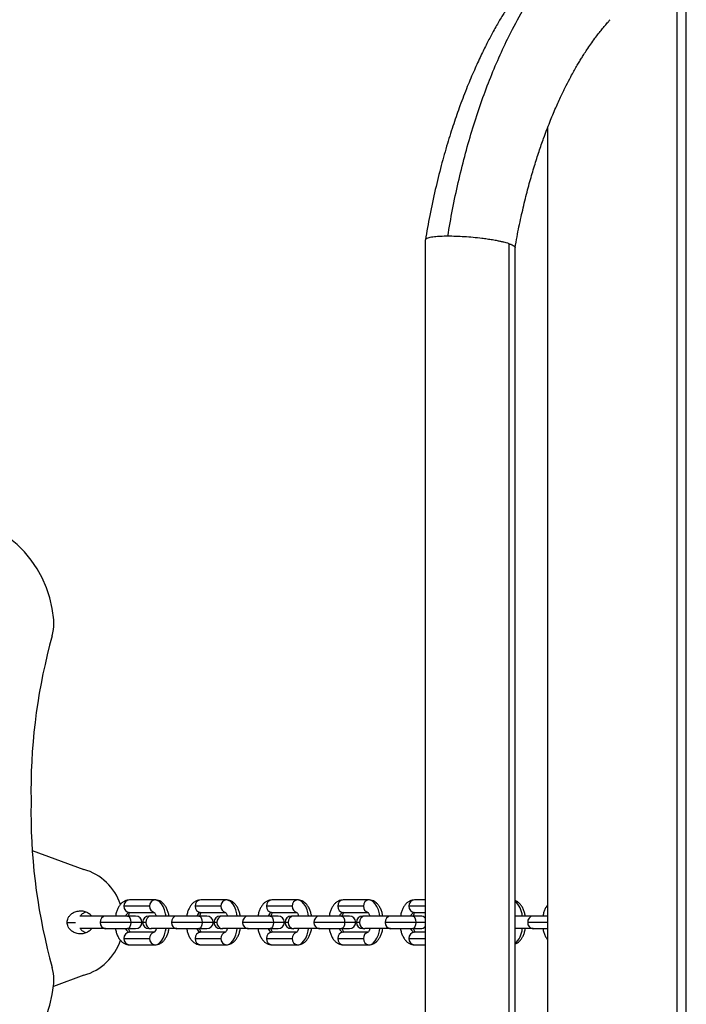
# Model space of a CAD drawing. Units: millimetres. Extents: x 15 to 205, y 5 to 292.
# Drawn here: x 110 to 116, y 171 to 179 of the extents above; entities that cross this region are included whole.
import ezdxf

# ---------------------------------------------------------------- set-up
doc = ezdxf.new("R2010")
doc.units = ezdxf.units.MM

msp = doc.modelspace()

# ---------------------------------------------------------------- linework, layer by layer
at = {"color": 8, "linetype": 'Continuous', "lineweight": 25}
for p, q in [((116.1217, 122.7302), (116.1217, 180.8747)), ((113.9345, 171.6425), (113.7925, 171.6425)), ((110.8223, 171.5025), (110.8955, 171.5025)), ((111.4718, 171.5025), (111.3758, 171.5025)), ((111.5047, 171.5025), (111.4777, 171.5025)), ((112.091, 171.5025), (111.995, 171.5025)), ((112.1239, 171.5025), (112.0969, 171.5025)), ((112.7102, 171.5025), (112.6142, 171.5025)), ((112.7431, 171.5025), (112.7161, 171.5025)), ((113.3294, 171.5025), (113.2334, 171.5025)), ((113.3623, 171.5025), (113.3353, 171.5025)), ((113.9345, 171.5025), (113.8526, 171.5025)), ((114.9965, 171.5025), (114.824, 171.5025)), ((113.7925, 171.3625), (113.9345, 171.3625))]:
    msp.add_line(p, q, dxfattribs=at)
at = {"color": 7, "linetype": 'Continuous', "lineweight": 25}
for p, q in [((116.2025, 122.9025), (116.2025, 180.7025)), ((114.9965, 178.408), (114.9965, 125.1969)), ((113.9345, 177.4348), (113.9345, 126.1701)), ((114.6622, 126.2025), (114.6622, 177.4025)), ((114.7145, 126.2353), (114.7145, 177.3697)), ((110.5188, 172.1267), (110.9668, 171.963)), ((111.5391, 171.6425), (111.3157, 171.6425)), ((111.5864, 171.6975), (111.3631, 171.6975)), ((112.1582, 171.6425), (111.9349, 171.6425)), ((112.2056, 171.6975), (111.9823, 171.6975)), ((112.7774, 171.6425), (112.5541, 171.6425)), ((112.8248, 171.6975), (112.6015, 171.6975)), ((113.3966, 171.6425), (113.1733, 171.6425)), ((113.444, 171.6975), (113.2207, 171.6975)), ((113.9345, 171.6975), (113.8399, 171.6975)), ((111.1562, 171.5575), (110.9329, 171.5575)), ((111.3479, 171.5575), (111.1562, 171.5575)), ((111.4168, 171.5575), (111.3479, 171.5575)), ((111.3631, 171.5875), (111.5793, 171.5875)), ((111.5521, 171.5575), (111.5327, 171.5575)), ((111.7754, 171.5575), (111.5521, 171.5575)), ((111.9671, 171.5575), (111.7754, 171.5575)), ((112.036, 171.5575), (111.9671, 171.5575)), ((111.9823, 171.5875), (112.1985, 171.5875)), ((112.1713, 171.5575), (112.1519, 171.5575)), ((112.3946, 171.5575), (112.1713, 171.5575)), ((112.5863, 171.5575), (112.3946, 171.5575)), ((112.6552, 171.5575), (112.5863, 171.5575)), ((112.6015, 171.5875), (112.8177, 171.5875)), ((112.7905, 171.5575), (112.7711, 171.5575)), ((113.0138, 171.5575), (112.7905, 171.5575)), ((113.2055, 171.5575), (113.0138, 171.5575)), ((113.2744, 171.5575), (113.2055, 171.5575)), ((113.2207, 171.5875), (113.4369, 171.5875)), ((113.4097, 171.5575), (113.3903, 171.5575)), ((113.633, 171.5575), (113.4097, 171.5575)), ((113.8247, 171.5575), (113.633, 171.5575)), ((113.8936, 171.5575), (113.8247, 171.5575)), ((113.8399, 171.5875), (113.9345, 171.5875)), ((114.8714, 171.5575), (114.7145, 171.5575)), ((114.9965, 171.5575), (114.8714, 171.5575)), ((111.3758, 171.5025), (111.1088, 171.5025)), ((111.995, 171.5025), (111.728, 171.5025)), ((112.6142, 171.5025), (112.3472, 171.5025)), ((113.2334, 171.5025), (112.9664, 171.5025)), ((113.8526, 171.5025), (113.5856, 171.5025)), ((111.1562, 171.4475), (110.9329, 171.4475)), ((111.1562, 171.4475), (111.3479, 171.4475)), ((111.3479, 171.4475), (111.4168, 171.4475)), ((111.5788, 171.4175), (111.3631, 171.4175)), ((111.5327, 171.4475), (111.5521, 171.4475)), ((111.7754, 171.4475), (111.5521, 171.4475)), ((111.7754, 171.4475), (111.9671, 171.4475)), ((111.9671, 171.4475), (112.036, 171.4475)), ((112.198, 171.4175), (111.9823, 171.4175)), ((112.1519, 171.4475), (112.1713, 171.4475)), ((112.3946, 171.4475), (112.1713, 171.4475)), ((112.3946, 171.4475), (112.5863, 171.4475)), ((112.5863, 171.4475), (112.6552, 171.4475)), ((112.8172, 171.4175), (112.6015, 171.4175)), ((112.7711, 171.4475), (112.7905, 171.4475)), ((113.0138, 171.4475), (112.7905, 171.4475)), ((113.0138, 171.4475), (113.2055, 171.4475)), ((113.2055, 171.4475), (113.2744, 171.4475)), ((113.4364, 171.4175), (113.2207, 171.4175)), ((113.3903, 171.4475), (113.4097, 171.4475)), ((113.633, 171.4475), (113.4097, 171.4475)), ((113.633, 171.4475), (113.8247, 171.4475)), ((113.8247, 171.4475), (113.8936, 171.4475)), ((113.9345, 171.4175), (113.8399, 171.4175)), ((114.8714, 171.4475), (114.7145, 171.4475)), ((114.8714, 171.4475), (114.9965, 171.4475)), ((111.3157, 171.3625), (111.5391, 171.3625)), ((111.3631, 171.3075), (111.5864, 171.3075)), ((111.9349, 171.3625), (112.1582, 171.3625)), ((111.9823, 171.3075), (112.2056, 171.3075)), ((112.5541, 171.3625), (112.7774, 171.3625)), ((112.6015, 171.3075), (112.8248, 171.3075)), ((113.1733, 171.3625), (113.3966, 171.3625)), ((113.2207, 171.3075), (113.444, 171.3075)), ((113.8399, 171.3075), (113.9345, 171.3075)), ((110.9668, 171.0419), (110.7029, 170.9454))]:
    msp.add_line(p, q, dxfattribs=at)
at = {"color": 8, "linetype": 'Continuous', "lineweight": 25, "flags": 128}
for points in [[(111.6814, 171.5575), (111.6779, 171.5771), (111.6687, 171.6108), (111.6564, 171.6403), (111.6414, 171.6646), (111.6243, 171.6826), (111.6057, 171.6937), (111.5864, 171.6975)], [(112.3006, 171.5575), (112.2971, 171.5771), (112.2879, 171.6108), (112.2756, 171.6403), (112.2606, 171.6646), (112.2435, 171.6826), (112.2249, 171.6937), (112.2056, 171.6975)], [(112.9198, 171.5575), (112.9163, 171.5771), (112.9071, 171.6108), (112.8948, 171.6403), (112.8798, 171.6646), (112.8627, 171.6826), (112.8441, 171.6937), (112.8248, 171.6975)], [(113.539, 171.5575), (113.5355, 171.5771), (113.5263, 171.6108), (113.514, 171.6403), (113.499, 171.6646), (113.4819, 171.6826), (113.4633, 171.6937), (113.444, 171.6975)], [(111.3479, 171.5575), (111.3586, 171.5533), (111.3676, 171.5413), (111.3737, 171.5235), (111.3758, 171.5025)], [(111.9671, 171.5575), (111.9778, 171.5533), (111.9868, 171.5413), (111.9929, 171.5235), (111.995, 171.5025)], [(112.5863, 171.5575), (112.597, 171.5533), (112.606, 171.5413), (112.6121, 171.5235), (112.6142, 171.5025)], [(113.2055, 171.5575), (113.2162, 171.5533), (113.2252, 171.5413), (113.2313, 171.5235), (113.2334, 171.5025)], [(113.8247, 171.5575), (113.8354, 171.5533), (113.8444, 171.5413), (113.8505, 171.5235), (113.8526, 171.5025)], [(111.3758, 171.5025), (111.3737, 171.4814), (111.3676, 171.4636), (111.3586, 171.4516), (111.3479, 171.4475)], [(111.995, 171.5025), (111.9929, 171.4814), (111.9868, 171.4636), (111.9778, 171.4516), (111.9671, 171.4475)], [(112.6142, 171.5025), (112.6121, 171.4814), (112.606, 171.4636), (112.597, 171.4516), (112.5863, 171.4475)], [(113.2334, 171.5025), (113.2313, 171.4814), (113.2252, 171.4636), (113.2162, 171.4516), (113.2055, 171.4475)], [(113.8526, 171.5025), (113.8505, 171.4814), (113.8444, 171.4636), (113.8354, 171.4516), (113.8247, 171.4475)], [(111.5864, 171.3075), (111.6057, 171.3112), (111.6243, 171.3223), (111.6414, 171.3403), (111.6564, 171.3646), (111.6687, 171.3941), (111.6779, 171.4278), (111.6814, 171.4475)], [(112.2056, 171.3075), (112.2249, 171.3112), (112.2435, 171.3223), (112.2606, 171.3403), (112.2756, 171.3646), (112.2879, 171.3941), (112.2971, 171.4278), (112.3006, 171.4475)], [(112.8248, 171.3075), (112.8441, 171.3112), (112.8627, 171.3223), (112.8798, 171.3403), (112.8948, 171.3646), (112.9071, 171.3941), (112.9163, 171.4278), (112.9198, 171.4475)], [(113.444, 171.3075), (113.4633, 171.3112), (113.4819, 171.3223), (113.499, 171.3403), (113.514, 171.3646), (113.5263, 171.3941), (113.5355, 171.4278), (113.539, 171.4475)]]:
    msp.add_lwpolyline(points, dxfattribs=at)
at = {"color": 7, "linetype": 'Continuous', "lineweight": 25}
for centre, radius, start, end in [((109.7086, 174.0525), 1, 4.66902, 175.33098), ((110.3066, 174.1013), 0.4, 0, 4.66902), ((110.3066, 174.1013), 0.4, 344.44695, 0), ((115.5386, 172.6451), 5.0308, 164.44695, 180), ((115.5386, 172.6451), 5.0308, 180, 181.05549), ((115.5386, 172.4598), 5.0308, 178.94451, 180), ((115.5386, 172.4598), 5.0308, 180, 195.55305), ((110.8316, 171.5025), 0.48, 18.97814, 73.64299), ((111.3672, 171.646), 0.0516, 94.56563, 183.93438), ((111.3672, 171.6389), 0.0516, 176.06607, 265.42901), ((111.5905, 171.646), 0.0516, 94.56556, 183.93454), ((111.9864, 171.646), 0.0516, 94.56547, 183.93463), ((111.9864, 171.6389), 0.0516, 176.06582, 265.42917), ((112.2097, 171.646), 0.0516, 94.56564, 183.93446), ((112.6056, 171.646), 0.0516, 94.56564, 183.93446), ((112.6056, 171.6389), 0.0516, 176.06598, 265.429), ((112.8289, 171.646), 0.0516, 94.56564, 183.93446), ((113.2248, 171.646), 0.0516, 94.56557, 183.93453), ((113.2248, 171.6389), 0.0516, 176.06591, 265.42907), ((113.4481, 171.646), 0.0516, 94.56557, 183.93453), ((113.844, 171.646), 0.0516, 94.56569, 183.93406), ((113.844, 171.6389), 0.0516, 176.06639, 265.42895), ((111.1603, 171.506), 0.0516, 94.56556, 183.93454), ((111.4168, 171.5025), 0.055, 0, 90), ((111.5327, 171.5025), 0.055, 90, 180), ((111.5562, 171.506), 0.0516, 94.56559, 183.93443), ((111.7795, 171.506), 0.0516, 94.56554, 183.93456), ((112.036, 171.5025), 0.055, 0, 90), ((112.1519, 171.5025), 0.055, 90, 180), ((112.1754, 171.506), 0.0516, 94.56564, 183.93446), ((112.3987, 171.506), 0.0516, 94.56564, 183.93446), ((112.6552, 171.5025), 0.055, 0, 90), ((112.7711, 171.5025), 0.055, 90, 180), ((112.7946, 171.506), 0.0516, 94.56563, 183.93429), ((113.0179, 171.506), 0.0516, 94.56571, 183.93439), ((113.2744, 171.5025), 0.055, 0, 90), ((113.3903, 171.5025), 0.055, 90, 180), ((113.4138, 171.506), 0.0516, 94.56557, 183.93453), ((113.6371, 171.506), 0.0516, 94.56557, 183.93453), ((113.8936, 171.5025), 0.055, 42.07198, 90), ((114.8755, 171.506), 0.0516, 94.56606, 183.93404), ((111.1603, 171.4989), 0.0516, 176.0659, 265.42909), ((111.4168, 171.5025), 0.055, 270, 0), ((111.5327, 171.5025), 0.055, 180, 270), ((111.5562, 171.4989), 0.0516, 176.06602, 265.42906), ((111.7795, 171.4989), 0.0516, 176.06589, 265.4291), ((112.036, 171.5025), 0.055, 270, 0), ((112.1519, 171.5025), 0.055, 180, 270), ((112.1754, 171.4989), 0.0516, 176.06598, 265.429), ((112.3987, 171.4989), 0.0516, 176.06598, 265.429), ((112.6552, 171.5025), 0.055, 270, 0), ((112.7711, 171.5025), 0.055, 180, 270), ((112.7946, 171.4989), 0.0516, 176.06615, 265.42901), ((113.0179, 171.4989), 0.0516, 176.06605, 265.42893), ((113.2744, 171.5025), 0.055, 270, 0), ((113.3903, 171.5025), 0.055, 180, 270), ((113.4138, 171.4989), 0.0516, 176.06591, 265.42907), ((113.6371, 171.4989), 0.0516, 176.06591, 265.42907), ((113.8936, 171.5025), 0.055, 270, 317.92802), ((114.8755, 171.4989), 0.0516, 176.06641, 265.42858), ((111.3672, 171.366), 0.0516, 94.57099, 183.93393), ((111.9864, 171.366), 0.0516, 94.57083, 183.93418), ((112.6056, 171.366), 0.0516, 94.571, 183.93402), ((113.2248, 171.366), 0.0516, 94.57093, 183.93409), ((113.844, 171.366), 0.0516, 94.57105, 183.93361), ((110.8316, 171.5025), 0.48, 286.35701, 341.22677), ((111.3672, 171.3589), 0.0516, 176.06562, 265.43437), ((111.5905, 171.3589), 0.0516, 176.06546, 265.43444), ((111.9864, 171.3589), 0.0516, 176.06537, 265.43453), ((112.2097, 171.3589), 0.0516, 176.06554, 265.43436), ((112.6056, 171.3589), 0.0516, 176.06554, 265.43436), ((112.8289, 171.3589), 0.0516, 176.06554, 265.43436), ((113.2248, 171.3589), 0.0516, 176.06547, 265.43443), ((113.4481, 171.3589), 0.0516, 176.06547, 265.43443), ((113.844, 171.3589), 0.0516, 176.06594, 265.43431), ((110.3066, 171.0036), 0.4, 0, 15.55305), ((109.7086, 171.0525), 1, 184.66902, 355.33098), ((110.3066, 171.0036), 0.4, 355.33098, 0)]:
    msp.add_arc(centre, radius, start, end, dxfattribs=at)
at = {"color": 8, "linetype": 'Continuous', "lineweight": 25}
for centre, radius, start, end in [((111.5916, 171.6393), 0.0526, 176.53566, 256.72796), ((112.2108, 171.6393), 0.0526, 176.53575, 256.72798), ((112.83, 171.6393), 0.0526, 176.53575, 256.72798), ((113.4492, 171.6393), 0.0526, 176.53569, 256.72783), ((114.5888, 171.5459), 0.1889, 3.51678, 48.30921), ((111.3709, 171.5459), 0.0423, 100.57637, 164.15347), ((111.9901, 171.5459), 0.0423, 100.5761, 164.15374), ((112.6093, 171.5459), 0.0423, 100.57664, 164.1532), ((113.2285, 171.5459), 0.0423, 100.57627, 164.15358), ((113.8477, 171.5459), 0.0423, 100.57643, 164.1529), ((111.3709, 171.459), 0.0423, 195.84653, 259.42363), ((111.5917, 171.3656), 0.0527, 104.0157, 183.42734), ((111.9901, 171.459), 0.0423, 195.84626, 259.4239), ((112.2109, 171.3656), 0.0527, 104.01595, 183.42719), ((112.6093, 171.459), 0.0423, 195.8468, 259.42336), ((112.8301, 171.3656), 0.0527, 104.01568, 183.42725), ((113.2285, 171.459), 0.0423, 195.84642, 259.42373), ((113.4493, 171.3656), 0.0527, 104.01557, 183.42737), ((113.8477, 171.459), 0.0423, 195.8471, 259.42357), ((114.5888, 171.459), 0.1889, 311.69079, 356.48322)]:
    msp.add_arc(centre, radius, start, end, dxfattribs=at)
at = {"color": 7, "linetype": 'Continuous', "lineweight": 25}
for points, knots in [([(115.1233, 180.0349), (115.1061, 180.0191), (115.0694, 179.9854), (115.0173, 179.9327), (114.9693, 179.8816), (114.9303, 179.8378), (114.8975, 179.7994), (114.865, 179.7601), (114.8292, 179.7153), (114.789, 179.6626), (114.7479, 179.6061), (114.7087, 179.5496), (114.6744, 179.498), (114.6461, 179.4537), (114.6215, 179.4143), (114.598, 179.3754), (114.573, 179.3329), (114.5462, 179.2859), (114.5112, 179.2226), (114.4676, 179.1397), (114.4147, 179.0325), (114.3577, 178.908), (114.2967, 178.7636), (114.2369, 178.6079), (114.1793, 178.4426), (114.1247, 178.2696), (114.071, 178.0791), (114.0195, 177.8706), (113.9729, 177.6551), (113.9472, 177.507), (113.9349, 177.4363)], [0, 0, 0, 0, 0.029383, 0.062762, 0.091155, 0.114577, 0.13323, 0.151548, 0.175112, 0.20081, 0.228635, 0.255476, 0.278856, 0.298198, 0.313963, 0.330354, 0.348395, 0.368084, 0.389419, 0.426747, 0.468301, 0.515352, 0.568348, 0.627273, 0.680895, 0.73861, 0.800408, 0.866274, 0.936195, 1, 1, 1, 1]), ([(114.1295, 177.4673), (114.143, 177.5452), (114.1703, 177.7031), (114.2196, 177.9347), (114.2756, 178.1625), (114.3382, 178.3833), (114.407, 178.5966), (114.4819, 178.8015), (114.5625, 178.9975), (114.6561, 179.1998), (114.764, 179.4044), (114.8875, 179.6068), (115.018, 179.7902), (115.1545, 179.9558), (115.2501, 180.0489), (115.298, 180.0954)], [0, 0, 0, 0, 0.068381, 0.138507, 0.208631, 0.278756, 0.348879, 0.419003, 0.489129, 0.559254, 0.647402, 0.735552, 0.823701, 0.91185, 1, 1, 1, 1]), ([(114.7148, 177.3675), (114.7202, 177.3992), (114.7359, 177.4898), (114.7658, 177.6326), (114.8031, 177.793), (114.8421, 177.9411), (114.8817, 178.0774), (114.9216, 178.2024), (114.9659, 178.3298), (115.014, 178.4566), (115.0654, 178.5795), (115.1132, 178.6848), (115.1572, 178.7749), (115.1941, 178.8456), (115.2244, 178.9007), (115.2485, 178.9429), (115.2706, 178.9803), (115.2916, 179.0149), (115.3141, 179.0507), (115.3409, 179.0919), (115.373, 179.139), (115.4066, 179.1859), (115.439, 179.2287), (115.4677, 179.265), (115.4954, 179.2985), (115.5195, 179.3266), (115.5348, 179.3433), (115.5408, 179.3499)], [0, 0, 0, 0, 0.036995, 0.105721, 0.170996, 0.23283, 0.291234, 0.346218, 0.397792, 0.464277, 0.524115, 0.577328, 0.624287, 0.666436, 0.693177, 0.717643, 0.739842, 0.759774, 0.780666, 0.807171, 0.839311, 0.875002, 0.904772, 0.932031, 0.956788, 0.98305, 1, 1, 1, 1]), ([(114.1295, 177.4673), (114.1081, 177.467), (114.065, 177.4665), (114.0188, 177.4631), (113.9857, 177.4587), (113.963, 177.454), (113.9489, 177.4492), (113.9408, 177.4447), (113.9365, 177.4408), (113.9344, 177.4375), (113.9347, 177.4354), (113.9348, 177.4348)], [0, 0, 0, 0, 0.186523, 0.375717, 0.497218, 0.622601, 0.751906, 0.821144, 0.893424, 0.968746, 1, 1, 1, 1]), ([(114.6622, 177.4025), (114.6544, 177.4049), (114.6411, 177.4091), (114.6167, 177.4155), (114.5918, 177.4212), (114.5587, 177.428), (114.5194, 177.4351), (114.4734, 177.4421), (114.4175, 177.4495), (114.3509, 177.4566), (114.2736, 177.4627), (114.1983, 177.4665), (114.1523, 177.467), (114.1295, 177.4673)], [0, 0, 0, 0, 0.072751, 0.1247729, 0.1904494, 0.2493615, 0.3385202, 0.4220414, 0.4999337, 0.6279246, 0.7500874, 0.8759306, 1, 1, 1, 1]), ([(114.6622, 177.4025), (114.667, 177.4008), (114.6755, 177.3979), (114.6846, 177.3941), (114.6901, 177.3916), (114.6947, 177.3893), (114.699, 177.3869), (114.7034, 177.3842), (114.7067, 177.3818), (114.7091, 177.3796), (114.7124, 177.3761), (114.7147, 177.3727), (114.7142, 177.3702), (114.7141, 177.3697)], [0, 0, 0, 0, 0.147643, 0.258865, 0.333653, 0.372005, 0.462165, 0.544391, 0.618687, 0.685055, 0.743486, 0.946678, 1, 1, 1, 1]), ([(111.3631, 171.6975), (111.3565, 171.697), (111.3421, 171.6961), (111.321, 171.6883), (111.301, 171.6754), (111.2833, 171.6578), (111.2678, 171.6354), (111.255, 171.608), (111.2462, 171.5816), (111.2433, 171.5638), (111.2422, 171.5575)], [0, 0, 0, 0, 0.102873, 0.224525, 0.346645, 0.474955, 0.613502, 0.762022, 0.91463, 1, 1, 1, 1]), ([(111.7077, 171.5575), (111.7056, 171.5679), (111.7012, 171.5896), (111.6897, 171.6198), (111.6749, 171.6466), (111.657, 171.6679), (111.6374, 171.6834), (111.6159, 171.6936), (111.5985, 171.6972), (111.5886, 171.6974), (111.5864, 171.6975)], [0, 0, 0, 0, 0.1415303, 0.2962928, 0.4560089, 0.5960254, 0.7254178, 0.8473831, 0.9656798, 1, 1, 1, 1]), ([(111.9823, 171.6975), (111.9757, 171.697), (111.9613, 171.6961), (111.9402, 171.6883), (111.9202, 171.6754), (111.9025, 171.6578), (111.887, 171.6354), (111.8742, 171.608), (111.8654, 171.5816), (111.8625, 171.5638), (111.8614, 171.5575)], [0, 0, 0, 0, 0.102872, 0.224523, 0.346645, 0.474955, 0.613503, 0.762022, 0.914631, 1, 1, 1, 1]), ([(112.3269, 171.5575), (112.3248, 171.5679), (112.3204, 171.5896), (112.3089, 171.6198), (112.2941, 171.6466), (112.2762, 171.6679), (112.2566, 171.6834), (112.2351, 171.6936), (112.2177, 171.6972), (112.2078, 171.6974), (112.2056, 171.6975)], [0, 0, 0, 0, 0.1415303, 0.296293, 0.4560088, 0.5960256, 0.725418, 0.8473829, 0.9656795, 1, 1, 1, 1]), ([(112.6015, 171.6975), (112.5949, 171.697), (112.5805, 171.6961), (112.5594, 171.6883), (112.5394, 171.6754), (112.5217, 171.6578), (112.5062, 171.6354), (112.4934, 171.608), (112.4846, 171.5816), (112.4817, 171.5638), (112.4806, 171.5575)], [0, 0, 0, 0, 0.102871, 0.224523, 0.346645, 0.474955, 0.613503, 0.762023, 0.914631, 1, 1, 1, 1]), ([(112.9461, 171.5575), (112.944, 171.5679), (112.9396, 171.5896), (112.9281, 171.6198), (112.9133, 171.6466), (112.8954, 171.6679), (112.8758, 171.6834), (112.8543, 171.6936), (112.8369, 171.6972), (112.827, 171.6974), (112.8248, 171.6975)], [0, 0, 0, 0, 0.14153, 0.296293, 0.456009, 0.596026, 0.725418, 0.847383, 0.96568, 1, 1, 1, 1]), ([(113.2207, 171.6975), (113.2141, 171.697), (113.1997, 171.6961), (113.1786, 171.6883), (113.1586, 171.6754), (113.1409, 171.6578), (113.1254, 171.6354), (113.1126, 171.608), (113.1038, 171.5816), (113.1009, 171.5638), (113.0998, 171.5575)], [0, 0, 0, 0, 0.102873, 0.224525, 0.346646, 0.474956, 0.613504, 0.762023, 0.914631, 1, 1, 1, 1]), ([(113.5653, 171.5575), (113.5632, 171.5679), (113.5588, 171.5896), (113.5473, 171.6198), (113.5325, 171.6466), (113.5146, 171.6679), (113.495, 171.6834), (113.4735, 171.6936), (113.4561, 171.6972), (113.4462, 171.6974), (113.444, 171.6975)], [0, 0, 0, 0, 0.14153, 0.296293, 0.456009, 0.596026, 0.725417, 0.847383, 0.96568, 1, 1, 1, 1]), ([(113.8399, 171.6975), (113.8333, 171.697), (113.8188, 171.6961), (113.7978, 171.6883), (113.7778, 171.6754), (113.7601, 171.6578), (113.7446, 171.6354), (113.7318, 171.608), (113.723, 171.5816), (113.7201, 171.5638), (113.719, 171.5575)], [0, 0, 0, 0, 0.102871, 0.224525, 0.346644, 0.474955, 0.613502, 0.762022, 0.91463, 1, 1, 1, 1]), ([(114.8037, 171.5575), (114.8016, 171.5679), (114.7972, 171.5896), (114.7857, 171.6198), (114.7709, 171.6466), (114.753, 171.6678), (114.7344, 171.683), (114.7206, 171.6888), (114.7145, 171.6913)], [0, 0, 0, 0, 0.170626, 0.357203, 0.549752, 0.71855, 0.874543, 1, 1, 1, 1]), ([(114.9965, 171.6534), (114.9921, 171.6475), (114.982, 171.6339), (114.9702, 171.608), (114.9614, 171.5816), (114.9585, 171.5638), (114.9574, 171.5575)], [0, 0, 0, 0, 0.224051, 0.522228, 0.828611, 1, 1, 1, 1]), ([(110.8223, 171.5025), (110.8227, 171.5085), (110.8235, 171.5218), (110.831, 171.5426), (110.8455, 171.5645), (110.8691, 171.5846), (110.9011, 171.599), (110.9383, 171.6042), (110.9757, 171.5991), (111.0071, 171.5843), (111.0269, 171.5695), (111.0334, 171.5591), (111.0345, 171.5575)], [0, 0, 0, 0, 0.064924, 0.142283, 0.234837, 0.344569, 0.470499, 0.60668, 0.74286, 0.86879, 0.978523, 1, 1, 1, 1]), ([(110.936, 171.5568), (110.9372, 171.5587), (110.9439, 171.5693), (110.9607, 171.5827), (110.9778, 171.5896), (110.9855, 171.5927)], [0, 0, 0, 0, 0.1090094, 0.6019586, 1, 1, 1, 1]), ([(111.3547, 171.5575), (111.355, 171.5585), (111.3568, 171.5662), (111.3618, 171.5767), (111.3676, 171.5865), (111.3713, 171.5895), (111.3705, 171.5891), (111.3704, 171.589)], [0, 0, 0, 0, 0.050086, 0.353517, 0.644387, 0.927501, 1, 1, 1, 1]), ([(111.5791, 171.589), (111.5792, 171.589), (111.5794, 171.5889), (111.5842, 171.5832), (111.59, 171.5727), (111.5933, 171.5624), (111.5949, 171.5575)], [0, 0, 0, 0, 0.204037, 0.474449, 0.749063, 1, 1, 1, 1]), ([(111.9739, 171.5575), (111.9742, 171.5585), (111.976, 171.5662), (111.981, 171.5767), (111.9868, 171.5865), (111.9905, 171.5895), (111.9897, 171.5891), (111.9896, 171.589)], [0, 0, 0, 0, 0.050086, 0.353518, 0.644394, 0.927501, 1, 1, 1, 1]), ([(112.1983, 171.589), (112.1984, 171.589), (112.1986, 171.5889), (112.2034, 171.5832), (112.2092, 171.5727), (112.2125, 171.5624), (112.2141, 171.5575)], [0, 0, 0, 0, 0.2040374, 0.4744487, 0.7490634, 1, 1, 1, 1]), ([(112.5931, 171.5575), (112.5934, 171.5585), (112.5952, 171.5662), (112.6002, 171.5767), (112.606, 171.5865), (112.6097, 171.5895), (112.6089, 171.5891), (112.6088, 171.589)], [0, 0, 0, 0, 0.0500898, 0.3535221, 0.6443933, 0.9275007, 1, 1, 1, 1]), ([(112.8175, 171.589), (112.8176, 171.589), (112.8178, 171.5889), (112.8226, 171.5832), (112.8284, 171.5727), (112.8317, 171.5624), (112.8333, 171.5575)], [0, 0, 0, 0, 0.204036, 0.474446, 0.74906, 1, 1, 1, 1]), ([(113.2123, 171.5575), (113.2126, 171.5585), (113.2144, 171.5662), (113.2194, 171.5767), (113.2252, 171.5865), (113.2289, 171.5895), (113.2281, 171.5891), (113.228, 171.589)], [0, 0, 0, 0, 0.05009, 0.353523, 0.644393, 0.927509, 1, 1, 1, 1]), ([(113.4366, 171.589), (113.4368, 171.589), (113.437, 171.5889), (113.4418, 171.5832), (113.4476, 171.5727), (113.4509, 171.5624), (113.4525, 171.5575)], [0, 0, 0, 0, 0.204036, 0.474453, 0.74906, 1, 1, 1, 1]), ([(113.8315, 171.5575), (113.8318, 171.5585), (113.8336, 171.5662), (113.8386, 171.5767), (113.8444, 171.5865), (113.8481, 171.5895), (113.8473, 171.5891), (113.8472, 171.589)], [0, 0, 0, 0, 0.050085, 0.353514, 0.644382, 0.927502, 1, 1, 1, 1]), ([(111.0345, 171.4475), (111.0334, 171.4458), (111.0269, 171.4354), (111.0071, 171.4206), (110.9757, 171.4058), (110.9383, 171.4007), (110.9011, 171.4059), (110.8691, 171.4203), (110.8455, 171.4404), (110.831, 171.4623), (110.8235, 171.4831), (110.8227, 171.4964), (110.8223, 171.5025)], [0, 0, 0, 0, 0.021477, 0.131208, 0.257135, 0.393314, 0.529492, 0.65542, 0.76515, 0.857703, 0.935061, 1, 1, 1, 1]), ([(110.9855, 171.4122), (110.9778, 171.4153), (110.9607, 171.4222), (110.9441, 171.4355), (110.9375, 171.4458), (110.9364, 171.4475)], [0, 0, 0, 0, 0.403091, 0.902294, 1, 1, 1, 1]), ([(111.2421, 171.4475), (111.2425, 171.4448), (111.2444, 171.4307), (111.2515, 171.4067), (111.2639, 171.3763), (111.2801, 171.3509), (111.2989, 171.3312), (111.3193, 171.3175), (111.3409, 171.309), (111.3559, 171.308), (111.3631, 171.3075)], [0, 0, 0, 0, 0.034603, 0.186957, 0.3431, 0.5045, 0.640851, 0.767305, 0.887723, 1, 1, 1, 1]), ([(111.3705, 171.4159), (111.3704, 171.416), (111.3702, 171.4161), (111.3654, 171.4217), (111.3596, 171.4322), (111.3562, 171.4425), (111.3546, 171.4475)], [0, 0, 0, 0, 0.204037, 0.474449, 0.749063, 1, 1, 1, 1]), ([(111.595, 171.4475), (111.5949, 171.447), (111.5932, 171.4398), (111.5884, 171.4295), (111.5825, 171.419), (111.5785, 171.4155), (111.5791, 171.4159), (111.5793, 171.416)], [0, 0, 0, 0, 0.021714, 0.325559, 0.616889, 0.899507, 1, 1, 1, 1]), ([(111.5864, 171.3075), (111.5931, 171.3079), (111.6075, 171.3088), (111.6286, 171.3166), (111.6485, 171.3295), (111.6662, 171.3471), (111.6818, 171.3695), (111.6946, 171.3969), (111.7033, 171.4233), (111.7063, 171.4411), (111.7073, 171.4475)], [0, 0, 0, 0, 0.1028712, 0.2245235, 0.346645, 0.474955, 0.6135025, 0.7620222, 0.9146302, 1, 1, 1, 1]), ([(111.8613, 171.4475), (111.8616, 171.4448), (111.8635, 171.4307), (111.8707, 171.4067), (111.8831, 171.3763), (111.8993, 171.3509), (111.9181, 171.3312), (111.9385, 171.3175), (111.9601, 171.309), (111.9751, 171.308), (111.9823, 171.3075)], [0, 0, 0, 0, 0.0346032, 0.1869573, 0.3431, 0.5045003, 0.6408508, 0.7673056, 0.887723, 1, 1, 1, 1]), ([(111.9897, 171.4159), (111.9896, 171.416), (111.9894, 171.4161), (111.9846, 171.4217), (111.9788, 171.4322), (111.9754, 171.4425), (111.9738, 171.4475)], [0, 0, 0, 0, 0.2040374, 0.4744487, 0.7490634, 1, 1, 1, 1]), ([(112.2142, 171.4475), (112.2141, 171.447), (112.2124, 171.4398), (112.2076, 171.4295), (112.2017, 171.419), (112.1977, 171.4155), (112.1983, 171.4159), (112.1985, 171.416)], [0, 0, 0, 0, 0.021714, 0.32556, 0.616889, 0.899507, 1, 1, 1, 1]), ([(112.2056, 171.3075), (112.2123, 171.3079), (112.2267, 171.3088), (112.2478, 171.3166), (112.2677, 171.3295), (112.2854, 171.3471), (112.301, 171.3695), (112.3138, 171.3969), (112.3225, 171.4233), (112.3255, 171.4411), (112.3265, 171.4475)], [0, 0, 0, 0, 0.102872, 0.224525, 0.346645, 0.474955, 0.613503, 0.762022, 0.91463, 1, 1, 1, 1]), ([(112.4805, 171.4475), (112.4808, 171.4448), (112.4827, 171.4307), (112.4899, 171.4067), (112.5023, 171.3763), (112.5185, 171.3509), (112.5373, 171.3312), (112.5577, 171.3175), (112.5793, 171.309), (112.5943, 171.308), (112.6015, 171.3075)], [0, 0, 0, 0, 0.034603, 0.186957, 0.3431, 0.5045, 0.640851, 0.767306, 0.887723, 1, 1, 1, 1]), ([(112.6089, 171.4159), (112.6088, 171.416), (112.6086, 171.4161), (112.6038, 171.4217), (112.598, 171.4322), (112.5946, 171.4425), (112.593, 171.4475)], [0, 0, 0, 0, 0.20403, 0.474449, 0.749063, 1, 1, 1, 1]), ([(112.8334, 171.4475), (112.8332, 171.447), (112.8316, 171.4398), (112.8268, 171.4295), (112.8209, 171.419), (112.8169, 171.4155), (112.8175, 171.4159), (112.8177, 171.416)], [0, 0, 0, 0, 0.021714, 0.325559, 0.616888, 0.8995, 1, 1, 1, 1]), ([(112.8248, 171.3075), (112.8315, 171.3079), (112.8459, 171.3088), (112.867, 171.3166), (112.8869, 171.3295), (112.9046, 171.3471), (112.9202, 171.3695), (112.933, 171.3969), (112.9417, 171.4233), (112.9447, 171.4411), (112.9457, 171.4475)], [0, 0, 0, 0, 0.102873, 0.224525, 0.346645, 0.474955, 0.613503, 0.762022, 0.91463, 1, 1, 1, 1]), ([(113.0997, 171.4475), (113.1, 171.4448), (113.1019, 171.4307), (113.1091, 171.4067), (113.1215, 171.3763), (113.1377, 171.3509), (113.1565, 171.3312), (113.1768, 171.3175), (113.1985, 171.309), (113.2135, 171.308), (113.2207, 171.3075)], [0, 0, 0, 0, 0.034603, 0.186957, 0.3431, 0.5045, 0.64085, 0.767304, 0.887723, 1, 1, 1, 1]), ([(113.2281, 171.4159), (113.228, 171.416), (113.2277, 171.4161), (113.223, 171.4217), (113.2172, 171.4322), (113.2138, 171.4425), (113.2122, 171.4475)], [0, 0, 0, 0, 0.20403, 0.474449, 0.749063, 1, 1, 1, 1]), ([(113.4526, 171.4475), (113.4524, 171.447), (113.4508, 171.4398), (113.446, 171.4295), (113.4401, 171.419), (113.4361, 171.4155), (113.4367, 171.4159), (113.4369, 171.416)], [0, 0, 0, 0, 0.0217141, 0.3255585, 0.6168882, 0.8994996, 1, 1, 1, 1]), ([(113.444, 171.3075), (113.4506, 171.3079), (113.4651, 171.3088), (113.4862, 171.3166), (113.5061, 171.3295), (113.5238, 171.3471), (113.5394, 171.3695), (113.5522, 171.3969), (113.5609, 171.4233), (113.5639, 171.4411), (113.5649, 171.4475)], [0, 0, 0, 0, 0.1028729, 0.2245248, 0.3466444, 0.4749548, 0.6135023, 0.7620218, 0.9146302, 1, 1, 1, 1]), ([(113.7189, 171.4475), (113.7192, 171.4448), (113.7211, 171.4307), (113.7283, 171.4067), (113.7407, 171.3763), (113.7569, 171.3509), (113.7757, 171.3312), (113.796, 171.3175), (113.8177, 171.309), (113.8327, 171.308), (113.8399, 171.3075)], [0, 0, 0, 0, 0.034604, 0.186957, 0.343098, 0.504499, 0.640851, 0.767304, 0.887724, 1, 1, 1, 1]), ([(113.8473, 171.4159), (113.8472, 171.416), (113.8469, 171.4161), (113.8421, 171.4217), (113.8364, 171.4322), (113.833, 171.4425), (113.8314, 171.4475)], [0, 0, 0, 0, 0.204044, 0.474447, 0.749059, 1, 1, 1, 1]), ([(114.7145, 171.314), (114.7177, 171.315), (114.7284, 171.3184), (114.7444, 171.3297), (114.7622, 171.3471), (114.7777, 171.3696), (114.7906, 171.3969), (114.7993, 171.4233), (114.8023, 171.4411), (114.8033, 171.4475)], [0, 0, 0, 0, 0.064325, 0.211675, 0.366492, 0.53366, 0.712861, 0.896995, 1, 1, 1, 1]), ([(114.9573, 171.4475), (114.9576, 171.4448), (114.9595, 171.4307), (114.9667, 171.4067), (114.9788, 171.3764), (114.9906, 171.3595), (114.9965, 171.3511)], [0, 0, 0, 0, 0.069209, 0.373925, 0.686222, 1, 1, 1, 1])]:
    msp.add_open_spline(points, degree=3, knots=knots, dxfattribs=at)

doc.saveas('drawing.dxf')
